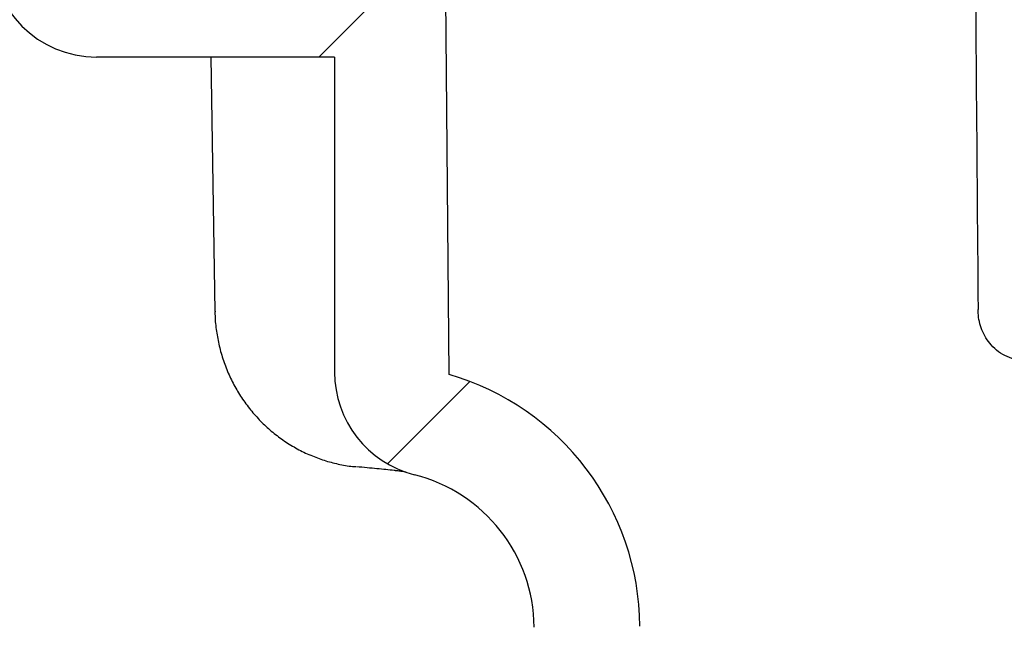
# Model space of a CAD drawing. Units: millimetres. Extents: x 5 to 290, y 5 to 205.
# Drawn here: x 34 to 43, y 76 to 82 of the extents above; entities that cross this region are included whole.
import ezdxf

# ---------------------------------------------------------------- set-up
doc = ezdxf.new("R2010")
doc.units = ezdxf.units.MM
doc.layers.add('DRAWINGS', color=7, linetype='Continuous')

msp = doc.modelspace()

# ---------------------------------------------------------------- hatches: boundary and pattern name
at = {"layer": 'DRAWINGS', "linetype": 'Continuous', "lineweight": 18}
h = msp.add_hatch(dxfattribs=at)
h.set_pattern_fill('ANSI31', color=256, angle=3e-322, style=0)
edge = h.paths.add_edge_path(flags=0)
edge.add_line((34.5509, 84.3542), (34.3474, 84.3542))
edge.add_line((34.3474, 84.3542), (34.3474, 84.8542))
edge.add_line((34.3474, 84.8542), (34.5509, 84.8542))
edge.add_line((34.5509, 84.8542), (34.5509, 85.6042))
edge.add_line((34.5509, 85.6042), (34.3474, 85.6042))
edge.add_line((34.3474, 85.6042), (34.3474, 86.1042))
edge.add_line((34.3474, 86.1042), (34.5509, 86.1042))
edge.add_line((34.5509, 86.1042), (34.5509, 86.8542))
edge.add_line((34.5509, 86.8542), (34.3474, 86.8542))
edge.add_line((34.3474, 86.8542), (34.3474, 87.3542))
edge.add_line((34.3474, 87.3542), (34.5509, 87.3542))
edge.add_line((34.5509, 87.3542), (34.5509, 88.1041))
edge.add_line((34.5509, 88.1041), (33.8959, 88.1041))
edge.add_line((33.8959, 88.1041), (33.8959, 88.7291))
edge.add_line((33.8959, 88.7291), (33.7709, 88.7291))
edge.add_line((33.7709, 88.7291), (30.8777, 91.8316))
edge.add_arc((29.9636, 90.9791), 1.25, 43, 90)
edge.add_line((29.9636, 92.2291), (26.9134, 92.2291))
edge.add_line((26.9134, 92.2291), (26.2884, 91.6041))
edge.add_line((26.2884, 91.6041), (26.2884, 91.2291))
edge.add_line((26.2884, 91.2291), (29.8005, 91.2291))
edge.add_arc((29.8005, 90.6041), 0.625, 43, 90, ccw=False)
edge.add_line((30.2576, 91.0303), (32.853, 88.2471))
edge.add_arc((32.3959, 87.8209), 0.625, 0, 43, ccw=False)
edge.add_line((33.0209, 87.8209), (33.0209, 87.3541))
edge.add_arc((34.0209, 87.3541), 1, 180, 245.16541)
edge.add_line((33.6009, 86.4465), (33.6009, 82.6041))
edge.add_arc((34.6009, 82.6041), 1, 180, 270)
edge.add_line((34.6009, 81.6041), (36.8509, 81.6041))
edge.add_line((36.8509, 81.6041), (36.8509, 78.628))
edge.add_arc((37.8509, 78.628), 1, 180, 255.81952)
edge.add_arc((37.2384, 76.2042), 1.5, 0.5, 75.81952, ccw=False)
edge.add_arc((41.7383, 76.2435), 3, 180.5, 209.52815)
edge.add_arc((39.1279, 74.3544), 0.4105, 0.74926, 90, ccw=False)
edge.add_line((39.5384, 74.3598), (39.6884, 62.8899))
edge.add_line((39.6884, 62.8899), (39.966, 62.2422))
edge.add_arc((40.3106, 62.3899), 0.375, 203.19859, 270)
edge.add_line((40.3106, 62.0149), (40.5582, 62.0149))
edge.add_line((40.5582, 62.0149), (40.3986, 74.2168))
edge.add_arc((38.8988, 74.1972), 1.5, 0.74926, 35.77805)
edge.add_arc((41.7383, 76.2435), 2, 180.5, 215.77805, ccw=False)
edge.add_arc((37.2384, 76.2042), 2.5, 0.5, 73.85113)
edge.add_line((37.9338, 78.6055), (37.8509, 88.1041))
edge.add_line((37.8509, 88.1041), (36.9009, 88.1041))
edge.add_line((36.9009, 88.1041), (36.9009, 87.3542))
edge.add_line((36.9009, 87.3542), (37.1043, 87.3542))
edge.add_line((37.1043, 87.3542), (37.1043, 86.8542))
edge.add_line((37.1043, 86.8542), (36.9009, 86.8542))
edge.add_line((36.9009, 86.8542), (36.9009, 86.1042))
edge.add_line((36.9009, 86.1042), (37.1043, 86.1042))
edge.add_line((37.1043, 86.1042), (37.1043, 85.6042))
edge.add_line((37.1043, 85.6042), (36.9009, 85.6042))
edge.add_line((36.9009, 85.6042), (36.9009, 84.8542))
edge.add_line((36.9009, 84.8542), (37.1043, 84.8542))
edge.add_line((37.1043, 84.8542), (37.1043, 84.3542))
edge.add_line((37.1043, 84.3542), (36.9009, 84.3542))
edge.add_line((36.9009, 84.3542), (36.9009, 83.6042))
edge.add_line((36.9009, 83.6042), (37.1043, 83.6042))
edge.add_line((37.1043, 83.6042), (37.1043, 83.1042))
edge.add_line((37.1043, 83.1042), (36.9009, 83.1042))
edge.add_line((36.9009, 83.1042), (36.9009, 82.3542))
edge.add_line((36.9009, 82.3542), (37.1043, 82.3542))
edge.add_line((37.1043, 82.3542), (37.1043, 82.1042))
edge.add_line((37.1043, 82.1042), (36.6009, 82.1042))
edge.add_line((36.6009, 82.1042), (36.6009, 82.1041))
edge.add_line((36.6009, 82.1041), (34.8509, 82.1041))
edge.add_line((34.8509, 82.1041), (34.8509, 82.1042))
edge.add_line((34.8509, 82.1042), (34.3474, 82.1042))
edge.add_line((34.3474, 82.1042), (34.3474, 82.3542))
edge.add_line((34.3474, 82.3542), (34.5509, 82.3542))
edge.add_line((34.5509, 82.3542), (34.5509, 83.1042))
edge.add_line((34.5509, 83.1042), (34.3474, 83.1042))
edge.add_line((34.3474, 83.1042), (34.3474, 83.6042))
edge.add_line((34.3474, 83.6042), (34.5509, 83.6042))
edge.add_line((34.5509, 83.6042), (34.5509, 84.3542))

# ---------------------------------------------------------------- linework, layer by layer
at = {"color": 7, "linetype": 'Continuous', "lineweight": 25}
for p, q in [((37.9338, 78.6055), (37.8509, 88.1041)), ((36.8509, 81.6041), (34.6009, 81.6041)), ((35.6796, 81.6041), (35.7194, 79.2018)), ((36.8509, 81.6041), (36.8509, 78.628)), ((37.4241, 77.697), (37.4147, 77.6985))]:
    msp.add_line(p, q, dxfattribs=at)
for centre, radius, start, end in [((34.6009, 82.6041), 1, 180, 270), ((37.8509, 78.628), 1, 180, 255.81952), ((37.2384, 76.2042), 2.5, 0.5, 73.85113), ((37.2384, 76.2042), 1.5, 0.5, 75.81952)]:
    msp.add_arc(centre, radius, start, end, dxfattribs=at)
for points, knots in [([(42.8842, 85.7574), (42.889, 85.1354), (42.9056, 82.9557), (42.9232, 80.7761), (42.9358, 79.2183)], [0, 0, 0, 0, 0.2853497, 1, 1, 1, 1]), ([(35.7204, 79.202), (35.7202, 79.1934), (35.719, 79.1365), (35.7301, 79.0326), (35.7542, 78.8913), (35.7924, 78.7528), (35.8432, 78.6187), (35.9062, 78.491), (35.9804, 78.3701), (36.066, 78.2561), (36.1615, 78.1517), (36.2652, 78.0579), (36.3769, 77.9742), (36.4971, 77.9009), (36.6229, 77.8402), (36.7525, 77.792), (36.8853, 77.7575), (36.9855, 77.7384), (37.0411, 77.7351), (37.0507, 77.7346)], [0, 0, 0, 0, 0.011633, 0.077908, 0.142171, 0.207667, 0.27419, 0.33828, 0.402747, 0.468776, 0.534345, 0.597641, 0.662026, 0.727806, 0.793261, 0.856768, 0.921141, 0.986378, 1, 1, 1, 1]), ([(43.3917, 78.729), (43.3606, 78.7327), (43.2978, 78.7403), (43.2094, 78.771), (43.1275, 78.8178), (43.0603, 78.8783), (43.0074, 78.9496), (42.959, 79.0478), (42.9378, 79.1421), (42.9361, 79.2072), (42.9358, 79.2183)], [0, 0, 0, 0, 0.128133, 0.259683, 0.38798, 0.521153, 0.633072, 0.748833, 0.957251, 1, 1, 1, 1]), ([(37.4147, 77.6985), (37.3625, 77.7036), (37.2573, 77.7138), (37.1253, 77.7264), (37.0588, 77.7328)], [0, 0, 0, 0, 0.495834, 1, 1, 1, 1]), ([(37.4232, 77.6991), (37.4277, 77.6987), (37.4504, 77.697), (37.4792, 77.6926), (37.5087, 77.6876), (37.524, 77.6839), (37.5244, 77.6838), (37.5246, 77.6837)], [0, 0, 0, 0, 0.061071, 0.306653, 0.562747, 0.82631, 1, 1, 1, 1])]:
    msp.add_open_spline(points, degree=3, knots=knots, dxfattribs=at)

doc.saveas('drawing.dxf')
